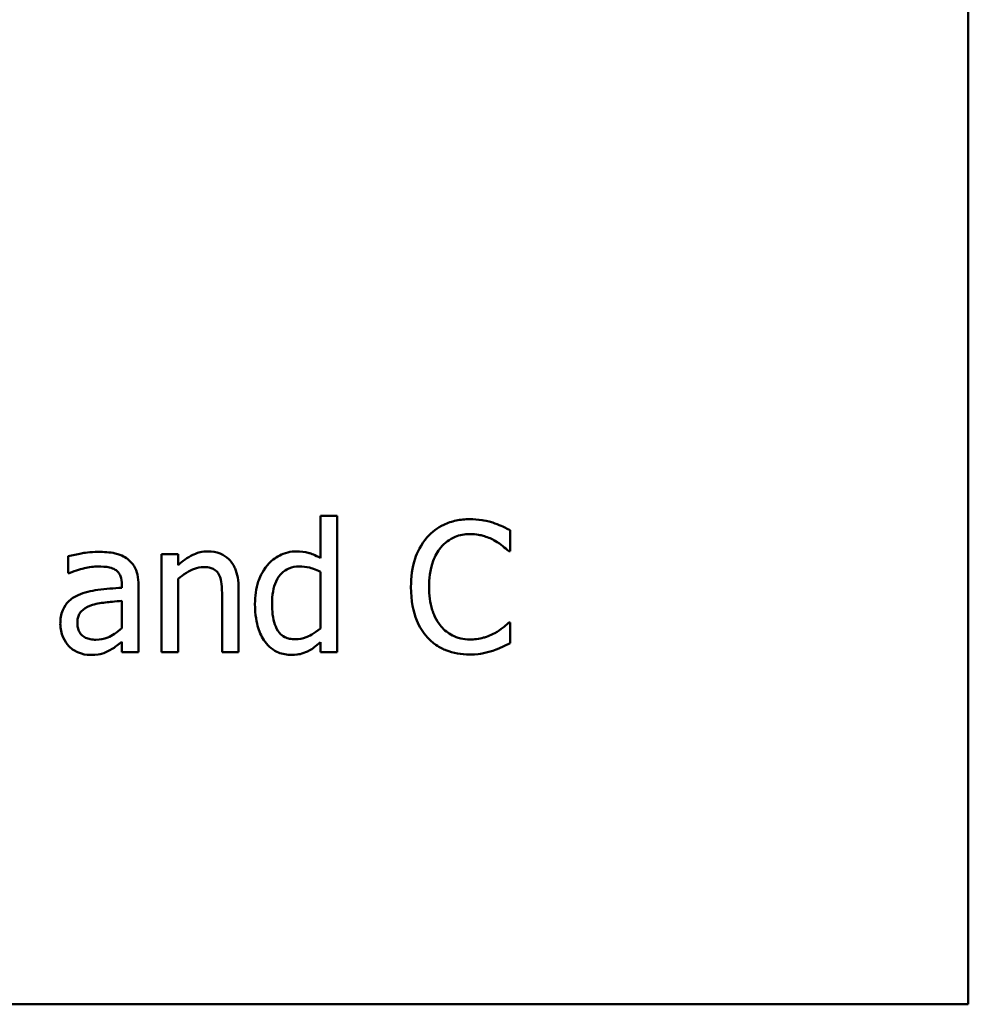
# Model space of a CAD drawing. Units: inches. Extents: x 0.04 to 1.79, y 0.02 to 1.4.
# Drawn here: x 0.96 to 1.03, y 0.16 to 0.24 of the extents above; entities that cross this region are included whole.
import ezdxf

# ---------------------------------------------------------------- set-up
doc = ezdxf.new("R2010")
doc.units = ezdxf.units.IN
doc.header["$LTSCALE"] = 0.083333
doc.header["$MEASUREMENT"] = 0
doc.layers.add('Visible (ANSI)', color=7, linetype='Continuous', lineweight=50)

msp = doc.modelspace()

# ---------------------------------------------------------------- linework, layer by layer
at = {"layer": 'Visible (ANSI)'}
for p, q in [((1.031626, 0.161559), (1.031626, 0.411559)), ((0.983302, 0.198963), (0.982037, 0.198963)), ((0.982037, 0.198963), (0.982037, 0.195721)), ((0.983302, 0.188517), (0.983302, 0.198963)), ((0.996543, 0.196248), (0.996543, 0.197853)), ((0.97113, 0.196021), (0.969866, 0.196021)), ((0.969866, 0.196021), (0.969866, 0.188517)), ((0.97113, 0.195187), (0.97113, 0.196021)), ((0.996438, 0.196248), (0.996543, 0.196248)), ((0.962718, 0.195859), (0.962718, 0.194571)), ((0.962718, 0.194571), (0.962791, 0.194571)), ((0.982037, 0.194676), (0.982037, 0.190341)), ((0.97113, 0.188517), (0.97113, 0.194125)), ((0.966827, 0.193695), (0.966827, 0.193452)), ((0.968091, 0.188517), (0.968091, 0.193647)), ((0.975757, 0.188517), (0.975757, 0.193388)), ((0.966827, 0.192448), (0.966827, 0.190365)), ((0.974493, 0.192796), (0.974493, 0.188517)), ((0.996543, 0.190786), (0.996446, 0.190786)), ((0.996543, 0.189198), (0.996543, 0.190786)), ((0.966827, 0.189311), (0.966827, 0.188517)), ((0.982037, 0.189279), (0.982037, 0.188517)), ((0.966827, 0.188517), (0.968091, 0.188517)), ((0.969866, 0.188517), (0.97113, 0.188517)), ((0.974493, 0.188517), (0.975757, 0.188517)), ((0.982037, 0.188517), (0.983302, 0.188517)), ((0.686626, 0.161559), (1.031626, 0.161559))]:
    msp.add_line(p, q, dxfattribs=at)
for points, knots in [([(0.993456, 0.198695), (0.993103, 0.198695), (0.992751, 0.198663), (0.992083, 0.198522), (0.991773, 0.198418), (0.990987, 0.198042), (0.990565, 0.197721), (0.990206, 0.197318)], [-0.009333598, -0.009333598, -0.009333598, -0.009333598, -0.006642524, -0.006642524, -0.004115699, -0.004115699, 0, 0, 0, 0]), ([(0.995214, 0.198436), (0.994847, 0.198548), (0.994524, 0.198602), (0.994088, 0.198674), (0.993771, 0.198695), (0.993456, 0.198695)], [-0.003366233, -0.003366233, -0.003366233, -0.003366233, -0.002402903, -0.002402903, 0, 0, 0, 0]), ([(0.996543, 0.197853), (0.996236, 0.198017), (0.995999, 0.198125), (0.995659, 0.198277), (0.995438, 0.198363), (0.995214, 0.198436)], [-0.00283866, -0.00283866, -0.00283866, -0.00283866, -0.001797646, -0.001797646, 0, 0, 0, 0]), ([(0.991235, 0.196532), (0.991386, 0.196709), (0.991555, 0.196868), (0.991926, 0.197141), (0.992123, 0.197253), (0.992689, 0.197489), (0.993061, 0.197561), (0.993447, 0.197561)], [-0.006428048, -0.006428048, -0.006428048, -0.006428048, -0.004668573, -0.004668573, -0.002945116, -0.002945116, 0, 0, 0, 0]), ([(0.993447, 0.197561), (0.994007, 0.197561), (0.994342, 0.197469), (0.994769, 0.197342), (0.995048, 0.197229), (0.995311, 0.197083)], [-0.003399047, -0.003399047, -0.003399047, -0.003399047, -0.002293366, -0.002293366, 0, 0, 0, 0]), ([(0.990206, 0.197318), (0.989694, 0.196737), (0.989423, 0.19612), (0.98904, 0.195003), (0.988958, 0.194242), (0.988958, 0.193509)], [-0.008985858, -0.008985858, -0.008985858, -0.008985858, -0.005584427, -0.005584427, 0, 0, 0, 0]), ([(0.995311, 0.197083), (0.995697, 0.19687), (0.995814, 0.196777), (0.99613, 0.196517), (0.996297, 0.196376), (0.996438, 0.196248)], [-0.003138555, -0.003138555, -0.003138555, -0.003138555, -0.0014493, -0.0014493, 0, 0, 0, 0]), ([(0.965011, 0.1962), (0.964381, 0.1962), (0.963896, 0.196111), (0.963424, 0.196023), (0.963013, 0.195942), (0.962718, 0.195859)], [-0.00374189, -0.00374189, -0.00374189, -0.00374189, -0.002335583, -0.002335583, 0, 0, 0, 0]), ([(0.967272, 0.19564), (0.967132, 0.195745), (0.966983, 0.195835), (0.966604, 0.196009), (0.966416, 0.196056), (0.965907, 0.196173), (0.965434, 0.1962), (0.965011, 0.1962)], [-0.004506293, -0.004506293, -0.004506293, -0.004506293, -0.003965455, -0.003965455, -0.003218699, -0.003218699, 0, 0, 0, 0]), ([(0.973407, 0.196232), (0.973205, 0.196232), (0.973005, 0.19621), (0.972534, 0.196102), (0.972336, 0.196009), (0.97184, 0.195767), (0.971464, 0.195487), (0.97113, 0.195187)], [-0.004761442, -0.004761442, -0.004761442, -0.004761442, -0.004203776, -0.004203776, -0.003427414, -0.003427414, 0, 0, 0, 0]), ([(0.975757, 0.193388), (0.975757, 0.193668), (0.975738, 0.193954), (0.975647, 0.19447), (0.975582, 0.194707), (0.975401, 0.195125), (0.975261, 0.195384), (0.974829, 0.195816), (0.97461, 0.195961), (0.974058, 0.196184), (0.973733, 0.196232), (0.973407, 0.196232)], [-0.01355944, -0.01355944, -0.01355944, -0.01355944, -0.01011823, -0.01011823, -0.00713754, -0.00713754, -0.00453018, -0.00453018, -0.0024877, -0.0024877, 0, 0, 0, 0]), ([(0.980182, 0.196232), (0.979961, 0.196232), (0.979743, 0.196207), (0.979275, 0.196095), (0.979067, 0.196006), (0.978546, 0.195743), (0.978233, 0.195497), (0.977969, 0.195187)], [-0.0055902, -0.0055902, -0.0055902, -0.0055902, -0.004449848, -0.004449848, -0.003099733, -0.003099733, 0, 0, 0, 0]), ([(0.982037, 0.195721), (0.981598, 0.195968), (0.981298, 0.196064), (0.980846, 0.1962), (0.980507, 0.196232), (0.980182, 0.196232)], [-0.003584588, -0.003584588, -0.003584588, -0.003584588, -0.002476325, -0.002476325, 0, 0, 0, 0]), ([(0.990344, 0.193509), (0.990344, 0.194105), (0.990411, 0.194812), (0.990801, 0.195876), (0.990984, 0.196228), (0.991235, 0.196532)], [-0.008631298, -0.008631298, -0.008631298, -0.008631298, -0.003000183, -0.003000183, 0, 0, 0, 0]), ([(0.968091, 0.193647), (0.968091, 0.193917), (0.968069, 0.194195), (0.967957, 0.194684), (0.967879, 0.194899), (0.967635, 0.195311), (0.967471, 0.195492), (0.967272, 0.19564)], [-0.005710979, -0.005710979, -0.005710979, -0.005710979, -0.003652128, -0.003652128, -0.001891771, -0.001891771, 0, 0, 0, 0]), ([(0.962791, 0.194571), (0.963337, 0.194802), (0.96376, 0.194905), (0.964302, 0.195023), (0.964667, 0.195081), (0.965003, 0.195081)], [-0.004240912, -0.004240912, -0.004240912, -0.004240912, -0.002566017, -0.002566017, 0, 0, 0, 0]), ([(0.965003, 0.195081), (0.965282, 0.195081), (0.965629, 0.195061), (0.966033, 0.19497), (0.966182, 0.194915), (0.966316, 0.19483)], [-0.003159204, -0.003159204, -0.003159204, -0.003159204, -0.001206536, -0.001206536, 0, 0, 0, 0]), ([(0.966316, 0.19483), (0.966408, 0.194772), (0.966488, 0.194701), (0.96661, 0.194553), (0.966676, 0.194457), (0.9668, 0.194141), (0.966827, 0.19392), (0.966827, 0.193695)], [-0.004391149, -0.004391149, -0.004391149, -0.004391149, -0.002876908, -0.002876908, -0.00170823, -0.00170823, 0, 0, 0, 0]), ([(0.97113, 0.194125), (0.971543, 0.194475), (0.971985, 0.194754), (0.9726, 0.194983), (0.972834, 0.195033), (0.973075, 0.195033)], [-0.004999975, -0.004999975, -0.004999975, -0.004999975, -0.001832354, -0.001832354, 0, 0, 0, 0]), ([(0.973075, 0.195033), (0.973266, 0.195033), (0.973474, 0.195015), (0.973741, 0.194933), (0.973869, 0.194885), (0.974102, 0.194697), (0.974185, 0.194592), (0.97425, 0.194473)], [-0.005052274, -0.005052274, -0.005052274, -0.005052274, -0.002280219, -0.002280219, -0.001031359, -0.001031359, 0, 0, 0, 0]), ([(0.977969, 0.195187), (0.977549, 0.194674), (0.977355, 0.194169), (0.977077, 0.193382), (0.977013, 0.192785), (0.977013, 0.192213)], [-0.006346447, -0.006346447, -0.006346447, -0.006346447, -0.004359311, -0.004359311, 0, 0, 0, 0]), ([(0.978318, 0.192237), (0.978318, 0.192549), (0.978339, 0.192868), (0.978441, 0.193434), (0.978514, 0.193692), (0.97877, 0.194249), (0.978938, 0.194442), (0.97922, 0.194721), (0.979405, 0.194845), (0.979862, 0.195032), (0.980126, 0.195073), (0.980392, 0.195073)], [-0.007169016, -0.007169016, -0.007169016, -0.007169016, -0.00601974, -0.00601974, -0.005047807, -0.005047807, -0.003763287, -0.003763287, -0.002031948, -0.002031948, 0, 0, 0, 0]), ([(0.980392, 0.195073), (0.980662, 0.195073), (0.980932, 0.195048), (0.981333, 0.194956), (0.981607, 0.194884), (0.982037, 0.194676)], [-0.01052615, -0.01052615, -0.01052615, -0.01052615, -0.00363856, -0.00363856, 0, 0, 0, 0]), ([(0.97425, 0.194473), (0.974391, 0.194214), (0.97443, 0.193892), (0.974479, 0.193442), (0.974493, 0.193116), (0.974493, 0.192796)], [-0.00344813, -0.00344813, -0.00344813, -0.00344813, -0.002439459, -0.002439459, 0, 0, 0, 0]), ([(0.966827, 0.193452), (0.966207, 0.193417), (0.965587, 0.193365), (0.964462, 0.193221), (0.963946, 0.1931), (0.96348, 0.192885)], [-0.008646995, -0.008646995, -0.008646995, -0.008646995, -0.003910189, -0.003910189, 0, 0, 0, 0]), ([(0.988958, 0.193509), (0.988958, 0.192433), (0.989136, 0.191605), (0.989607, 0.190462), (0.989868, 0.190026), (0.990214, 0.189652)], [-0.009423217, -0.009423217, -0.009423217, -0.009423217, -0.003883427, -0.003883427, 0, 0, 0, 0]), ([(0.991268, 0.190486), (0.990845, 0.190989), (0.990657, 0.19154), (0.990404, 0.192298), (0.990344, 0.19292), (0.990344, 0.193509)], [-0.006074555, -0.006074555, -0.006074555, -0.006074555, -0.004485937, -0.004485937, 0, 0, 0, 0]), ([(0.96348, 0.192885), (0.963197, 0.19276), (0.962932, 0.192595), (0.962596, 0.192254), (0.962424, 0.192049), (0.962161, 0.191396), (0.96211, 0.191043), (0.96211, 0.190689)], [-0.01023765, -0.01023765, -0.01023765, -0.01023765, -0.00535892, -0.00535892, -0.0026939, -0.0026939, 0, 0, 0, 0]), ([(0.964574, 0.19214), (0.964917, 0.192243), (0.965334, 0.192302), (0.96577, 0.192346), (0.966334, 0.192404), (0.966827, 0.192448)], [-0.02012104, -0.02012104, -0.02012104, -0.02012104, -0.00376934, -0.00376934, 0, 0, 0, 0]), ([(0.980092, 0.189506), (0.979949, 0.189506), (0.979804, 0.189518), (0.979537, 0.189576), (0.979414, 0.189617), (0.979138, 0.189757), (0.979001, 0.189867), (0.978709, 0.19021), (0.978607, 0.190448), (0.978375, 0.191103), (0.978318, 0.19167), (0.978318, 0.192237)], [-0.008701244, -0.008701244, -0.008701244, -0.008701244, -0.007831378, -0.007831378, -0.007043034, -0.007043034, -0.005959338, -0.005959338, -0.004318962, -0.004318962, 0, 0, 0, 0]), ([(0.963415, 0.190778), (0.963415, 0.190895), (0.963425, 0.191013), (0.963474, 0.19123), (0.963509, 0.191329), (0.963607, 0.191511), (0.963687, 0.191628), (0.964068, 0.19194), (0.964313, 0.19206), (0.964574, 0.19214)], [-0.007415842, -0.007415842, -0.007415842, -0.007415842, -0.005484571, -0.005484571, -0.003745335, -0.003745335, -0.002082176, -0.002082176, 0, 0, 0, 0]), ([(0.977013, 0.192213), (0.977013, 0.191342), (0.977141, 0.190763), (0.977382, 0.189995), (0.977548, 0.189629), (0.977783, 0.189311)], [-0.006133731, -0.006133731, -0.006133731, -0.006133731, -0.003009882, -0.003009882, 0, 0, 0, 0]), ([(0.964841, 0.189473), (0.964695, 0.189473), (0.964547, 0.189484), (0.96428, 0.189536), (0.964158, 0.189572), (0.963894, 0.189698), (0.963794, 0.189783), (0.963632, 0.189952), (0.963561, 0.190068), (0.96344, 0.190381), (0.963415, 0.190582), (0.963415, 0.190778)], [-0.004494253, -0.004494253, -0.004494253, -0.004494253, -0.003846843, -0.003846843, -0.003286535, -0.003286535, -0.002547992, -0.002547992, -0.001496968, -0.001496968, 0, 0, 0, 0]), ([(0.996446, 0.190786), (0.996289, 0.190629), (0.996078, 0.19046), (0.995823, 0.190254), (0.995604, 0.190111), (0.995384, 0.189984)], [-0.002492564, -0.002492564, -0.002492564, -0.002492564, -0.001932889, -0.001932889, 0, 0, 0, 0]), ([(0.96211, 0.190689), (0.96211, 0.190508), (0.962128, 0.190328), (0.962203, 0.189975), (0.962258, 0.189806), (0.96244, 0.189395), (0.962585, 0.189166), (0.962775, 0.188971)], [-0.004788651, -0.004788651, -0.004788651, -0.004788651, -0.003427353, -0.003427353, -0.002072627, -0.002072627, 0, 0, 0, 0]), ([(0.966827, 0.190365), (0.966456, 0.19003), (0.966058, 0.189777), (0.965456, 0.189527), (0.965153, 0.189473), (0.964841, 0.189473)], [-0.004969907, -0.004969907, -0.004969907, -0.004969907, -0.002374047, -0.002374047, 0, 0, 0, 0]), ([(0.982037, 0.190341), (0.981546, 0.18992), (0.981122, 0.18974), (0.980665, 0.189565), (0.980383, 0.189506), (0.980092, 0.189506)], [-0.003730957, -0.003730957, -0.003730957, -0.003730957, -0.002217464, -0.002217464, 0, 0, 0, 0]), ([(0.993447, 0.18949), (0.993218, 0.18949), (0.992991, 0.189515), (0.992506, 0.189628), (0.992291, 0.189718), (0.991796, 0.189969), (0.991511, 0.190201), (0.991268, 0.190486)], [-0.005398325, -0.005398325, -0.005398325, -0.005398325, -0.004226033, -0.004226033, -0.002854457, -0.002854457, 0, 0, 0, 0]), ([(0.995384, 0.189984), (0.995006, 0.189775), (0.994646, 0.18967), (0.994167, 0.189531), (0.993808, 0.18949), (0.993447, 0.18949)], [-0.003797534, -0.003797534, -0.003797534, -0.003797534, -0.002745131, -0.002745131, 0, 0, 0, 0]), ([(0.965911, 0.188671), (0.966155, 0.188793), (0.96635, 0.188946), (0.966537, 0.189092), (0.966699, 0.189217), (0.966827, 0.189311)], [-0.001831539, -0.001831539, -0.001831539, -0.001831539, -0.001210564, -0.001210564, 0, 0, 0, 0]), ([(0.977783, 0.189311), (0.977916, 0.189131), (0.978069, 0.188968), (0.978449, 0.188666), (0.978645, 0.188565), (0.979123, 0.188366), (0.979457, 0.188307), (0.979801, 0.188307)], [-0.005083368, -0.005083368, -0.005083368, -0.005083368, -0.003944081, -0.003944081, -0.002622202, -0.002622202, 0, 0, 0, 0]), ([(0.981024, 0.188574), (0.981312, 0.18871), (0.981473, 0.18883), (0.981697, 0.188999), (0.981878, 0.189146), (0.982037, 0.189279)], [-0.002138921, -0.002138921, -0.002138921, -0.002138921, -0.001583723, -0.001583723, 0, 0, 0, 0]), ([(0.990214, 0.189652), (0.990411, 0.189436), (0.990629, 0.189244), (0.991178, 0.188864), (0.991458, 0.188738), (0.99221, 0.188438), (0.992814, 0.188339), (0.993431, 0.188339)], [-0.007310387, -0.007310387, -0.007310387, -0.007310387, -0.006170877, -0.006170877, -0.004706282, -0.004706282, 0, 0, 0, 0]), ([(0.962775, 0.188971), (0.963022, 0.188723), (0.963282, 0.188575), (0.963789, 0.188363), (0.964083, 0.188307), (0.964387, 0.188307)], [-0.004188628, -0.004188628, -0.004188628, -0.004188628, -0.002321648, -0.002321648, 0, 0, 0, 0]), ([(0.964387, 0.188307), (0.964939, 0.188307), (0.965176, 0.188372), (0.96549, 0.188466), (0.965706, 0.188561), (0.965911, 0.188671)], [-0.002496853, -0.002496853, -0.002496853, -0.002496853, -0.001772493, -0.001772493, 0, 0, 0, 0]), ([(0.979801, 0.188307), (0.980158, 0.188307), (0.980372, 0.188352), (0.980662, 0.188421), (0.980847, 0.188488), (0.981024, 0.188574)], [-0.002272177, -0.002272177, -0.002272177, -0.002272177, -0.00150624, -0.00150624, 0, 0, 0, 0]), ([(0.993431, 0.188339), (0.99401, 0.188339), (0.994291, 0.18839), (0.994676, 0.188465), (0.994951, 0.188543), (0.995214, 0.188631)], [-0.002983132, -0.002983132, -0.002983132, -0.002983132, -0.002110424, -0.002110424, 0, 0, 0, 0]), ([(0.995214, 0.188631), (0.995629, 0.188761), (0.995846, 0.188867), (0.996125, 0.189002), (0.996335, 0.189102), (0.996543, 0.189198)], [-0.002360813, -0.002360813, -0.002360813, -0.002360813, -0.00174582, -0.00174582, 0, 0, 0, 0])]:
    msp.add_open_spline(points, degree=3, knots=knots, dxfattribs=at)

doc.saveas('drawing.dxf')
